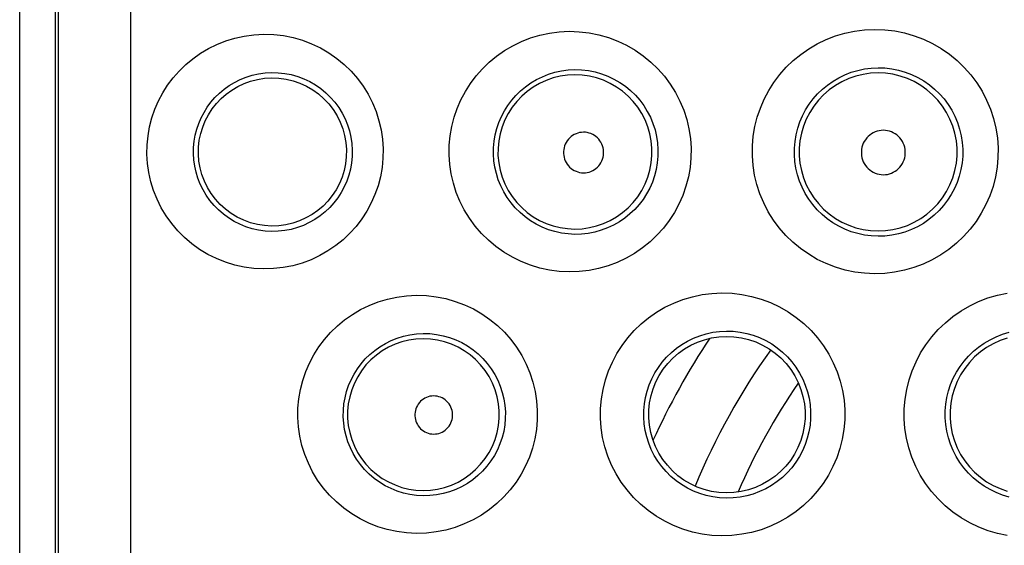
# Model space of a CAD drawing. Units: millimetres. Extents: x 98 to 193.5, y 86.1 to 164.
# Drawn here: x 159 to 164.2, y 112.6 to 115.4 of the extents above; entities that cross this region are included whole.
import ezdxf

# ---------------------------------------------------------------- set-up
doc = ezdxf.new("R2010")
doc.units = ezdxf.units.MM
doc.header["$LTSCALE"] = 16.335
doc.layers.get('0').update_dxf_attribs({"linetype": 'CONTINUOUS'})
doc.layers.add('COPY-PUBBLISH', color=7, linetype='CONTINUOUS')

msp = doc.modelspace()

# ---------------------------------------------------------------- linework, layer by layer
at = {"color": 253, "linetype": 'CONTINUOUS'}
for p, q in [((159.2027, 103.5573), (159.2027, 117.5571)), ((159.2164, 117.5572), (159.2165, 105.8715)), ((159.6003, 117.5649), (159.5987, 112.3817))]:
    msp.add_line(p, q, dxfattribs=at)
for points in [[(159.0142, 103.5602), (159.0143, 105.1059), (159.0142, 117.5541)], [(161.9136, 114.0814), (161.8609, 114.084), (161.8093, 114.0907), (161.7588, 114.1015), (161.709, 114.1165), (161.6604, 114.1356), (161.6138, 114.1583), (161.5693, 114.1848), (161.5269, 114.2149), (161.4874, 114.2479), (161.4508, 114.284), (161.4172, 114.3231), (161.387, 114.3643), (161.3604, 114.4078), (161.3373, 114.4535), (161.318, 114.5005), (161.3027, 114.5488), (161.2912, 114.5984), (161.2837, 114.6483), (161.2804, 114.6986), (161.281, 114.7491), (161.2856, 114.799), (161.2942, 114.8483), (161.3067, 114.8968), (161.3228, 114.9439), (161.3426, 114.9895), (161.366, 115.0336), (161.3926, 115.0756), (161.4226, 115.1153), (161.4557, 115.1529), (161.4917, 115.1876), (161.5304, 115.2196), (161.5719, 115.2487), (161.6156, 115.2743), (161.6615, 115.2966), (161.7096, 115.3153), (161.759, 115.3302), (161.8092, 115.3408), (161.8608, 115.3475), (161.9135, 115.3503)], [(161.9135, 115.3503), (161.9668, 115.3484), (162.019, 115.3423), (162.0701, 115.3322), (162.1204, 115.3177), (162.1696, 115.2991), (162.2168, 115.2768), (162.2619, 115.2507), (162.3049, 115.2209), (162.3451, 115.188), (162.3823, 115.152), (162.4165, 115.1129), (162.4473, 115.0715), (162.4745, 115.0278), (162.4982, 114.9817), (162.518, 114.9343), (162.5338, 114.8855), (162.5456, 114.8353), (162.5533, 114.7847), (162.5568, 114.7338), (162.5562, 114.6825), (162.5515, 114.6319), (162.5427, 114.5819), (162.5299, 114.5327), (162.5133, 114.485), (162.493, 114.4388), (162.469, 114.3942), (162.4416, 114.3519), (162.4109, 114.3119), (162.377, 114.2742), (162.3402, 114.2394), (162.3007, 114.2075), (162.2584, 114.1787), (162.214, 114.1534), (162.1675, 114.1316), (162.1189, 114.1134), (162.0691, 114.0992), (162.0184, 114.0893), (161.9666, 114.0833), (161.9136, 114.0814)], [(163.5254, 114.0713), (163.4724, 114.0737), (163.4204, 114.0803), (163.3694, 114.0909), (163.3191, 114.1058), (163.2698, 114.1248), (163.2225, 114.1474), (163.1774, 114.1739), (163.1342, 114.204), (163.094, 114.2372), (163.0567, 114.2735), (163.0222, 114.3129), (162.9912, 114.3546), (162.9639, 114.3986), (162.94, 114.4448), (162.92, 114.4925), (162.904, 114.5415), (162.8919, 114.592), (162.884, 114.6429), (162.8802, 114.6941), (162.8805, 114.7458), (162.8849, 114.7969), (162.8935, 114.8473), (162.906, 114.8972), (162.9224, 114.9456), (162.9426, 114.9925), (162.9666, 115.0379), (162.9939, 115.081), (163.0247, 115.1218), (163.0588, 115.1604), (163.0957, 115.196), (163.1355, 115.2286), (163.1781, 115.2582), (163.2228, 115.2843), (163.2697, 115.3068), (163.3187, 115.3257), (163.3688, 115.3406), (163.4199, 115.3512), (163.472, 115.3578), (163.5254, 115.3604)], [(163.5254, 115.3604), (163.5792, 115.3583), (163.6319, 115.3521), (163.6834, 115.3417), (163.7342, 115.327), (163.7839, 115.3082), (163.8314, 115.2857), (163.8769, 115.2594), (163.9203, 115.2294), (163.9609, 115.1962), (163.9986, 115.1599), (164.0334, 115.1204), (164.0646, 115.0786), (164.0923, 115.0344), (164.1165, 114.9878), (164.1367, 114.9398), (164.1529, 114.8904), (164.165, 114.8395), (164.173, 114.7882), (164.1768, 114.7365), (164.1763, 114.6844), (164.1717, 114.6329), (164.163, 114.582), (164.1501, 114.5317), (164.1334, 114.483), (164.1128, 114.4359), (164.0883, 114.3903), (164.0605, 114.3471), (164.0293, 114.3062), (163.9946, 114.2676), (163.9573, 114.2322), (163.917, 114.1997), (163.874, 114.1704), (163.829, 114.1446), (163.7818, 114.1225), (163.7326, 114.104), (163.6822, 114.0896), (163.6311, 114.0794), (163.5788, 114.0733), (163.5254, 114.0713)], [(160.3018, 114.0965), (160.2498, 114.0994), (160.199, 114.1062), (160.1494, 114.1171), (160.1005, 114.1321), (160.0528, 114.1512), (160.0072, 114.1738), (159.9638, 114.2001), (159.9225, 114.2299), (159.8841, 114.2625), (159.8487, 114.2981), (159.8162, 114.3365), (159.7871, 114.377), (159.7615, 114.4195), (159.7394, 114.4641), (159.721, 114.51), (159.7064, 114.557), (159.6956, 114.6052), (159.6887, 114.6537), (159.6858, 114.7024), (159.6867, 114.7513), (159.6913, 114.7995), (159.6998, 114.847), (159.712, 114.8938), (159.7276, 114.9392), (159.7467, 114.9831), (159.7693, 115.0256), (159.7949, 115.0661), (159.8238, 115.1045), (159.8557, 115.1409), (159.8904, 115.1747), (159.9278, 115.2058), (159.968, 115.2342), (160.0104, 115.2594), (160.0551, 115.2813), (160.1019, 115.2999), (160.1502, 115.3147), (160.1994, 115.3253), (160.25, 115.3321), (160.3019, 115.335)], [(160.3019, 115.335), (160.3545, 115.3333), (160.4061, 115.3274), (160.4565, 115.3174), (160.5061, 115.3032), (160.5545, 115.2848), (160.6009, 115.2628), (160.6452, 115.2371), (160.6873, 115.2077), (160.7266, 115.1753), (160.7629, 115.1399), (160.7963, 115.1015), (160.8263, 115.0608), (160.8527, 115.018), (160.8756, 114.973), (160.8947, 114.9266), (160.9099, 114.8789), (160.9212, 114.8299), (160.9285, 114.7806), (160.9317, 114.731), (160.9309, 114.6812), (160.9262, 114.632), (160.9175, 114.5835), (160.9049, 114.5357), (160.8888, 114.4894), (160.869, 114.4447), (160.8456, 114.4014), (160.819, 114.3603), (160.7892, 114.3215), (160.7562, 114.2848), (160.7204, 114.2509), (160.6819, 114.2198), (160.6406, 114.1916), (160.5972, 114.1669), (160.5516, 114.1456), (160.504, 114.1277), (160.455, 114.1138), (160.4052, 114.1041), (160.3541, 114.0983), (160.3018, 114.0965)], [(160.3433, 114.2945), (160.3088, 114.2965), (160.2746, 114.3014), (160.241, 114.309), (160.2081, 114.3193), (160.1763, 114.3323), (160.1457, 114.3478), (160.1166, 114.3657), (160.0891, 114.3859), (160.0634, 114.4081), (160.0397, 114.4323), (160.0181, 114.4581), (159.9988, 114.4856), (159.9817, 114.5144), (159.967, 114.5443), (159.9548, 114.5753), (159.9451, 114.6071), (159.9379, 114.6394), (159.9333, 114.6721), (159.9314, 114.705), (159.932, 114.7378), (159.9351, 114.7703), (159.9407, 114.8024), (159.9488, 114.8338), (159.9592, 114.8644), (159.972, 114.8941), (159.9869, 114.9226), (160.0041, 114.95), (160.0233, 114.976), (160.0445, 115.0005), (160.0677, 115.0234), (160.0927, 115.0445), (160.1195, 115.0637), (160.1479, 115.0809), (160.1778, 115.0959), (160.2091, 115.1086), (160.2415, 115.1187), (160.2748, 115.1262), (160.3088, 115.131), (160.3433, 115.133)], [(160.3433, 115.133), (160.3784, 115.1321), (160.4132, 115.1283), (160.4474, 115.1216), (160.481, 115.1121), (160.5135, 115.0999), (160.5449, 115.085), (160.5749, 115.0676), (160.6033, 115.0479), (160.6299, 115.0259), (160.6546, 115.0019), (160.6771, 114.976), (160.6974, 114.9484), (160.7154, 114.9192), (160.7309, 114.8888), (160.7439, 114.8572), (160.7542, 114.8247), (160.7619, 114.7915), (160.7668, 114.7579), (160.769, 114.7241), (160.7685, 114.6903), (160.7653, 114.6568), (160.7594, 114.6237), (160.7509, 114.5914), (160.7399, 114.5598), (160.7265, 114.5293), (160.7107, 114.5001), (160.6926, 114.4721), (160.6724, 114.4457), (160.6501, 114.4209), (160.6258, 114.398), (160.5997, 114.3769), (160.5719, 114.358), (160.5425, 114.3412), (160.5117, 114.3268), (160.4796, 114.315), (160.4465, 114.3057), (160.4126, 114.2991), (160.3782, 114.2954), (160.3433, 114.2945)], [(161.9433, 114.2793), (161.9079, 114.2812), (161.8728, 114.2859), (161.8381, 114.2935), (161.8043, 114.3039), (161.7714, 114.317), (161.7398, 114.3327), (161.7096, 114.3509), (161.681, 114.3715), (161.6542, 114.3942), (161.6294, 114.419), (161.6068, 114.4456), (161.5864, 114.4739), (161.5683, 114.5037), (161.5528, 114.5348), (161.5398, 114.5669), (161.5294, 114.6), (161.5217, 114.6337), (161.5167, 114.6678), (161.5144, 114.7022), (161.5148, 114.7365), (161.518, 114.7706), (161.5238, 114.8043), (161.5322, 114.8373), (161.5431, 114.8695), (161.5565, 114.9007), (161.5722, 114.9307), (161.5903, 114.9594), (161.6105, 114.9866), (161.6329, 115.0122), (161.6572, 115.0361), (161.6835, 115.058), (161.7115, 115.0779), (161.7412, 115.0955), (161.7723, 115.1109), (161.8048, 115.1238), (161.8384, 115.134), (161.8728, 115.1416), (161.9079, 115.1463), (161.9433, 115.1482)], [(161.9433, 115.1482), (161.9792, 115.1471), (162.0148, 115.1431), (162.0499, 115.1362), (162.0843, 115.1264), (162.1177, 115.1138), (162.1499, 115.0986), (162.1807, 115.0807), (162.21, 115.0604), (162.2374, 115.0379), (162.2629, 115.0132), (162.2862, 114.9865), (162.3073, 114.9581), (162.326, 114.928), (162.3422, 114.8966), (162.3557, 114.8639), (162.3665, 114.8303), (162.3746, 114.796), (162.3799, 114.7612), (162.3823, 114.7261), (162.3819, 114.691), (162.3786, 114.6562), (162.3726, 114.6218), (162.3639, 114.5881), (162.3525, 114.5552), (162.3386, 114.5235), (162.3223, 114.493), (162.3035, 114.4639), (162.2825, 114.4364), (162.2594, 114.4106), (162.2342, 114.3868), (162.2072, 114.3649), (162.1784, 114.3453), (162.148, 114.328), (162.1163, 114.3131), (162.0832, 114.3008), (162.0492, 114.2912), (162.0144, 114.2843), (161.979, 114.2804), (161.9433, 114.2793)], [(163.5433, 114.2692), (163.5074, 114.2709), (163.4717, 114.2755), (163.4365, 114.283), (163.402, 114.2933), (163.3684, 114.3064), (163.3361, 114.3222), (163.3051, 114.3405), (163.2758, 114.3612), (163.2483, 114.3842), (163.2227, 114.4093), (163.1993, 114.4364), (163.1782, 114.4652), (163.1594, 114.4955), (163.1432, 114.5273), (163.1296, 114.5602), (163.1186, 114.594), (163.1104, 114.6286), (163.105, 114.6637), (163.1025, 114.699), (163.1027, 114.7344), (163.1057, 114.7696), (163.1116, 114.8044), (163.1201, 114.8386), (163.1313, 114.872), (163.1451, 114.9043), (163.1614, 114.9354), (163.1801, 114.9652), (163.2011, 114.9934), (163.2243, 115.0199), (163.2496, 115.0445), (163.2768, 115.067), (163.3058, 115.0874), (163.3364, 115.1055), (163.3685, 115.1211), (163.4018, 115.1341), (163.4362, 115.1444), (163.4714, 115.1519), (163.5072, 115.1566), (163.5433, 115.1583)], [(163.5433, 115.1583), (163.5798, 115.157), (163.616, 115.1528), (163.6516, 115.1456), (163.6865, 115.1356), (163.7204, 115.1227), (163.7531, 115.1072), (163.7844, 115.0891), (163.8141, 115.0685), (163.842, 115.0456), (163.8679, 115.0205), (163.8917, 114.9933), (163.9132, 114.9644), (163.9323, 114.9338), (163.9488, 114.9018), (163.9627, 114.8686), (163.9739, 114.8344), (163.9822, 114.7994), (163.9877, 114.7639), (163.9903, 114.7281), (163.99, 114.6922), (163.9869, 114.6565), (163.9808, 114.6213), (163.972, 114.5867), (163.9605, 114.553), (163.9463, 114.5204), (163.9296, 114.489), (163.9104, 114.4591), (163.889, 114.4308), (163.8653, 114.4043), (163.8395, 114.3798), (163.8119, 114.3574), (163.7825, 114.3372), (163.7515, 114.3194), (163.7191, 114.3042), (163.6854, 114.2915), (163.6508, 114.2817), (163.6154, 114.2746), (163.5795, 114.2704), (163.5433, 114.2692)], [(161.9433, 115.1207), (161.9047, 115.1187), (161.8665, 115.1132), (161.8289, 115.104), (161.7924, 115.0913), (161.7573, 115.0751), (161.7239, 115.0558), (161.6924, 115.0333), (161.6632, 115.008), (161.6366, 114.98), (161.6128, 114.9496), (161.5919, 114.917), (161.5742, 114.8827), (161.5599, 114.8468), (161.549, 114.8098), (161.5417, 114.7718), (161.5381, 114.7334), (161.538, 114.6947), (161.5417, 114.6563), (161.549, 114.6184), (161.5599, 114.5813), (161.5742, 114.5454), (161.5919, 114.5111), (161.6127, 114.4785), (161.6366, 114.4481), (161.6632, 114.4201), (161.6924, 114.3948), (161.7238, 114.3723), (161.7573, 114.3529), (161.7924, 114.3368), (161.8289, 114.3241), (161.8665, 114.3149), (161.9047, 114.3093), (161.9433, 114.3074)], [(161.9433, 114.3074), (161.9821, 114.3092), (162.0204, 114.3146), (162.0581, 114.3237), (162.0948, 114.3363), (162.1301, 114.3524), (162.1636, 114.3717), (162.1952, 114.3942), (162.2245, 114.4195), (162.2513, 114.4475), (162.2753, 114.478), (162.2962, 114.5105), (162.314, 114.5449), (162.3284, 114.5809), (162.3393, 114.6181), (162.3467, 114.6561), (162.3504, 114.6946), (162.3504, 114.7334), (162.3467, 114.7719), (162.3393, 114.81), (162.3284, 114.8471), (162.314, 114.8831), (162.2963, 114.9175), (162.2753, 114.9501), (162.2513, 114.9805), (162.2246, 115.0086), (162.1952, 115.0339), (162.1637, 115.0564), (162.1301, 115.0757), (162.0948, 115.0917), (162.0581, 115.1044), (162.0205, 115.1134), (161.9821, 115.1189), (161.9433, 115.1207)], [(163.5433, 115.1309), (163.5037, 115.129), (163.4645, 115.1233), (163.426, 115.1139), (163.3885, 115.1009), (163.3525, 115.0844), (163.3182, 115.0645), (163.2859, 115.0415), (163.256, 115.0155), (163.2287, 114.9868), (163.2042, 114.9557), (163.1828, 114.9223), (163.1646, 114.8871), (163.1499, 114.8503), (163.1387, 114.8122), (163.1313, 114.7733), (163.1275, 114.7339), (163.1275, 114.6942), (163.1313, 114.6548), (163.1387, 114.6159), (163.1499, 114.5778), (163.1646, 114.541), (163.1828, 114.5058), (163.2042, 114.4724), (163.2286, 114.4412), (163.256, 114.4125), (163.2859, 114.3866), (163.3182, 114.3635), (163.3525, 114.3437), (163.3885, 114.3272), (163.426, 114.3142), (163.4645, 114.3048), (163.5037, 114.2991), (163.5433, 114.2971)], [(163.5433, 114.2971), (163.583, 114.299), (163.6223, 114.3046), (163.6609, 114.3139), (163.6985, 114.3268), (163.7346, 114.3433), (163.769, 114.3631), (163.8014, 114.3861), (163.8314, 114.4121), (163.8588, 114.4408), (163.8834, 114.472), (163.9049, 114.5054), (163.9231, 114.5407), (163.9378, 114.5776), (163.949, 114.6157), (163.9566, 114.6546), (163.9603, 114.6942), (163.9603, 114.7339), (163.9566, 114.7734), (163.949, 114.8124), (163.9378, 114.8505), (163.9231, 114.8873), (163.9049, 114.9226), (163.8834, 114.956), (163.8588, 114.9872), (163.8314, 115.0159), (163.8014, 115.0419), (163.769, 115.0649), (163.7346, 115.0848), (163.6985, 115.1012), (163.6609, 115.1142), (163.6223, 115.1235), (163.583, 115.1291), (163.5433, 115.1309)], [(163.5708, 114.8282), (163.5596, 114.8275), (163.5487, 114.8259), (163.5382, 114.8233), (163.5278, 114.8196), (163.5178, 114.8149), (163.5083, 114.8093), (163.4994, 114.8028), (163.491, 114.7955), (163.4835, 114.7875), (163.4767, 114.7787), (163.4708, 114.7693), (163.4658, 114.7595), (163.4617, 114.7492), (163.4586, 114.7385), (163.4565, 114.7276), (163.4555, 114.7166), (163.4555, 114.7054), (163.4565, 114.6944), (163.4586, 114.6835), (163.4617, 114.6728), (163.4657, 114.6625), (163.4707, 114.6526), (163.4767, 114.6432), (163.4834, 114.6345), (163.491, 114.6264), (163.4993, 114.6191), (163.5082, 114.6126), (163.5177, 114.607), (163.5278, 114.6023), (163.5381, 114.5986), (163.5487, 114.596), (163.5596, 114.5943), (163.5708, 114.5937)], [(163.5708, 114.5937), (163.582, 114.5942), (163.5929, 114.5958), (163.6035, 114.5983), (163.614, 114.6019), (163.6241, 114.6066), (163.6337, 114.6121), (163.6427, 114.6185), (163.6511, 114.6259), (163.6588, 114.6339), (163.6656, 114.6427), (163.6717, 114.6522), (163.6768, 114.6621), (163.6809, 114.6725), (163.684, 114.6833), (163.6861, 114.6942), (163.6872, 114.7053), (163.6871, 114.7166), (163.6861, 114.7277), (163.684, 114.7387), (163.6808, 114.7495), (163.6767, 114.7598), (163.6716, 114.7698), (163.6656, 114.7792), (163.6588, 114.788), (163.6511, 114.796), (163.6427, 114.8034), (163.6337, 114.8098), (163.6241, 114.8153), (163.614, 114.82), (163.6035, 114.8236), (163.5929, 114.8261), (163.582, 114.8276), (163.5708, 114.8282)], [(161.9889, 114.8179), (161.9787, 114.8173), (161.9688, 114.8157), (161.9592, 114.8133), (161.9497, 114.8099), (161.9406, 114.8056), (161.932, 114.8005), (161.9239, 114.7946), (161.9163, 114.7879), (161.9094, 114.7806), (161.9033, 114.7726), (161.8979, 114.764), (161.8933, 114.7551), (161.8897, 114.7457), (161.8869, 114.7359), (161.885, 114.7261), (161.884, 114.716), (161.884, 114.7059), (161.885, 114.6959), (161.8868, 114.686), (161.8896, 114.6762), (161.8933, 114.6668), (161.8979, 114.6579), (161.9033, 114.6493), (161.9094, 114.6413), (161.9162, 114.634), (161.9238, 114.6272), (161.9319, 114.6213), (161.9405, 114.6162), (161.9497, 114.6119), (161.9591, 114.6085), (161.9688, 114.6061), (161.9787, 114.6046), (161.9889, 114.6039)], [(161.9889, 114.6039), (161.9991, 114.6044), (162.0091, 114.6058), (162.0188, 114.6081), (162.0284, 114.6113), (162.0376, 114.6156), (162.0464, 114.6206), (162.0547, 114.6265), (162.0624, 114.6332), (162.0694, 114.6405), (162.0757, 114.6485), (162.0812, 114.6572), (162.0859, 114.6662), (162.0896, 114.6757), (162.0925, 114.6856), (162.0945, 114.6956), (162.0954, 114.7058), (162.0954, 114.7161), (162.0945, 114.7263), (162.0925, 114.7363), (162.0896, 114.7462), (162.0859, 114.7556), (162.0812, 114.7647), (162.0756, 114.7733), (162.0694, 114.7813), (162.0624, 114.7887), (162.0546, 114.7954), (162.0464, 114.8012), (162.0376, 114.8063), (162.0283, 114.8105), (162.0188, 114.8138), (162.0091, 114.8161), (161.9991, 114.8174), (161.9889, 114.8179)], [(161.1076, 112.7015), (161.0552, 112.7042), (161.0039, 112.711), (160.9537, 112.7219), (160.9044, 112.7369), (160.8562, 112.756), (160.81, 112.7786), (160.766, 112.805), (160.7241, 112.8349), (160.6851, 112.8678), (160.6491, 112.9036), (160.616, 112.9423), (160.5863, 112.9832), (160.5601, 113.0262), (160.5374, 113.0714), (160.5185, 113.1178), (160.5035, 113.1655), (160.4922, 113.2144), (160.485, 113.2637), (160.4817, 113.3132), (160.4824, 113.3631), (160.487, 113.4124), (160.4955, 113.461), (160.5078, 113.5089), (160.5238, 113.5555), (160.5433, 113.6005), (160.5664, 113.6441), (160.5928, 113.6855), (160.6223, 113.7248), (160.655, 113.7619), (160.6905, 113.7963), (160.7287, 113.8279), (160.7697, 113.8567), (160.8128, 113.8821), (160.8582, 113.9041), (160.9057, 113.9228), (160.9544, 113.9376), (161.0042, 113.9482), (161.0553, 113.955), (161.1077, 113.9578)], [(161.1077, 113.9578), (161.1605, 113.956), (161.2122, 113.9501), (161.2628, 113.9401), (161.3126, 113.9259), (161.3614, 113.9075), (161.4081, 113.8855), (161.4527, 113.8598), (161.4952, 113.8304), (161.535, 113.798), (161.5718, 113.7625), (161.6057, 113.724), (161.6361, 113.6833), (161.6631, 113.6402), (161.6866, 113.5949), (161.7063, 113.5483), (161.722, 113.5002), (161.7339, 113.4509), (161.7417, 113.4011), (161.7454, 113.3509), (161.7451, 113.3004), (161.7408, 113.2504), (161.7324, 113.201), (161.72, 113.1521), (161.7039, 113.1047), (161.684, 113.0588), (161.6604, 113.0143), (161.6334, 112.9721), (161.603, 112.932), (161.5692, 112.8942), (161.5327, 112.8593), (161.4933, 112.8274), (161.4511, 112.7985), (161.4069, 112.7731), (161.3604, 112.7514), (161.3119, 112.7332), (161.2623, 112.7191), (161.2119, 112.7092), (161.1603, 112.7033), (161.1076, 112.7015)], [(162.7195, 112.6889), (162.6664, 112.6914), (162.6145, 112.6981), (162.5636, 112.7089), (162.5135, 112.7238), (162.4645, 112.7429), (162.4176, 112.7656), (162.3727, 112.792), (162.3298, 112.8222), (162.2899, 112.8554), (162.2529, 112.8916), (162.2188, 112.9308), (162.1882, 112.9724), (162.1611, 113.0161), (162.1376, 113.0622), (162.1179, 113.1096), (162.1022, 113.1583), (162.0903, 113.2085), (162.0826, 113.2589), (162.079, 113.3098), (162.0795, 113.3611), (162.084, 113.4117), (162.0925, 113.4617), (162.1051, 113.5112), (162.1214, 113.5591), (162.1415, 113.6055), (162.1653, 113.6504), (162.1924, 113.6931), (162.2229, 113.7335), (162.2567, 113.7717), (162.2932, 113.8069), (162.3326, 113.8392), (162.3747, 113.8686), (162.4189, 113.8945), (162.4654, 113.9168), (162.514, 113.9356), (162.5638, 113.9505), (162.6145, 113.9612), (162.6664, 113.9678), (162.7195, 113.9704)], [(162.7195, 113.9704), (162.7728, 113.9685), (162.8251, 113.9624), (162.8763, 113.9522), (162.9267, 113.9378), (162.976, 113.9193), (163.0233, 113.897), (163.0686, 113.8709), (163.1119, 113.8411), (163.1523, 113.8083), (163.1898, 113.7723), (163.2244, 113.7332), (163.2556, 113.6918), (163.2832, 113.648), (163.3073, 113.6019), (163.3275, 113.5544), (163.3437, 113.5054), (163.3559, 113.455), (163.364, 113.4042), (163.368, 113.3529), (163.3677, 113.3012), (163.3634, 113.25), (163.3549, 113.1994), (163.3423, 113.1494), (163.3259, 113.1008), (163.3056, 113.0538), (163.2814, 113.0082), (163.2538, 112.9649), (163.2227, 112.924), (163.1882, 112.8853), (163.1509, 112.8497), (163.1107, 112.8172), (163.0677, 112.7878), (163.0227, 112.762), (162.9755, 112.7399), (162.9263, 112.7214), (162.876, 112.707), (162.8249, 112.6969), (162.7727, 112.6908), (162.7195, 112.6889)], [(164.2256, 112.6903), (164.1744, 112.7009), (164.1239, 112.7157), (164.0744, 112.7346), (164.027, 112.7573), (163.9816, 112.7837), (163.9382, 112.8139), (163.8976, 112.8471), (163.86, 112.8835), (163.8253, 112.923), (163.7941, 112.9648), (163.7664, 113.0089), (163.7422, 113.0554), (163.722, 113.1033), (163.7058, 113.1527), (163.6935, 113.2034), (163.6853, 113.2546), (163.6814, 113.3062), (163.6816, 113.3583), (163.686, 113.4098), (163.6945, 113.4608), (163.7071, 113.5112), (163.7236, 113.5601), (163.7439, 113.6075), (163.7682, 113.6534), (163.7958, 113.697), (163.8269, 113.7383), (163.8614, 113.7772), (163.8987, 113.8131), (163.9389, 113.846), (163.9819, 113.8758), (164.027, 113.902), (164.0742, 113.9246), (164.1236, 113.9435), (164.1741, 113.9584), (164.2254, 113.969)], [(161.1433, 112.9001), (161.1083, 112.902), (161.0735, 112.9068), (161.0393, 112.9144), (161.0059, 112.9248), (160.9735, 112.9379), (160.9423, 112.9535), (160.9126, 112.9716), (160.8845, 112.992), (160.8582, 113.0145), (160.8339, 113.0389), (160.8117, 113.0652), (160.7918, 113.0931), (160.7742, 113.1224), (160.759, 113.153), (160.7463, 113.1846), (160.7362, 113.217), (160.7287, 113.2501), (160.7238, 113.2836), (160.7216, 113.3173), (160.7221, 113.351), (160.7252, 113.3845), (160.7309, 113.4175), (160.7391, 113.4499), (160.7499, 113.4816), (160.763, 113.5122), (160.7785, 113.5417), (160.7962, 113.5699), (160.8161, 113.5967), (160.838, 113.6219), (160.8619, 113.6454), (160.8876, 113.667), (160.9151, 113.6865), (160.9442, 113.704), (160.9748, 113.7192), (161.0068, 113.7319), (161.0398, 113.7421), (161.0737, 113.7496), (161.1083, 113.7544), (161.1433, 113.7563)], [(161.1433, 113.7563), (161.1787, 113.7554), (161.2138, 113.7515), (161.2485, 113.7447), (161.2824, 113.7352), (161.3153, 113.7228), (161.3471, 113.7079), (161.3775, 113.6904), (161.4063, 113.6705), (161.4334, 113.6484), (161.4585, 113.6241), (161.4815, 113.598), (161.5023, 113.5701), (161.5208, 113.5406), (161.5367, 113.5098), (161.5501, 113.4779), (161.5609, 113.4449), (161.569, 113.4113), (161.5743, 113.3772), (161.5769, 113.3428), (161.5767, 113.3083), (161.5737, 113.274), (161.568, 113.2401), (161.5596, 113.2069), (161.5486, 113.1744), (161.535, 113.1429), (161.5189, 113.1126), (161.5005, 113.0837), (161.4798, 113.0563), (161.4569, 113.0306), (161.4319, 113.0068), (161.4051, 112.985), (161.3765, 112.9654), (161.3463, 112.9481), (161.3147, 112.9333), (161.2819, 112.9211), (161.2481, 112.9116), (161.2136, 112.9049), (161.1786, 112.901), (161.1433, 112.9001)], [(162.7433, 112.8874), (162.7075, 112.8892), (162.672, 112.8939), (162.6369, 112.9015), (162.6027, 112.9119), (162.5694, 112.925), (162.5374, 112.9408), (162.5067, 112.9591), (162.4777, 112.9797), (162.4504, 113.0027), (162.4252, 113.0277), (162.4021, 113.0545), (162.3813, 113.0831), (162.3629, 113.1133), (162.3469, 113.1448), (162.3336, 113.1774), (162.3229, 113.2109), (162.3149, 113.2451), (162.3096, 113.2798), (162.3072, 113.3148), (162.3075, 113.3498), (162.3106, 113.3846), (162.3164, 113.419), (162.3249, 113.4527), (162.336, 113.4857), (162.3497, 113.5176), (162.3658, 113.5483), (162.3843, 113.5777), (162.405, 113.6055), (162.4279, 113.6316), (162.4528, 113.6559), (162.4796, 113.6782), (162.5082, 113.6983), (162.5384, 113.7162), (162.5701, 113.7317), (162.6031, 113.7447), (162.6371, 113.755), (162.672, 113.7625), (162.7075, 113.7672), (162.7433, 113.769)], [(162.7433, 113.769), (162.7794, 113.7678), (162.8152, 113.7637), (162.8505, 113.7567), (162.8851, 113.7469), (162.9187, 113.7343), (162.9512, 113.719), (162.9823, 113.7011), (163.0118, 113.6807), (163.0395, 113.6581), (163.0653, 113.6333), (163.0889, 113.6065), (163.1103, 113.5779), (163.1293, 113.5477), (163.1458, 113.5161), (163.1597, 113.4832), (163.1708, 113.4494), (163.1792, 113.4148), (163.1848, 113.3797), (163.1875, 113.3442), (163.1874, 113.3087), (163.1844, 113.2734), (163.1785, 113.2384), (163.17, 113.204), (163.1586, 113.1705), (163.1447, 113.138), (163.1281, 113.1067), (163.1091, 113.0768), (163.0878, 113.0485), (163.0642, 113.0221), (163.0386, 112.9975), (163.011, 112.9751), (162.9817, 112.955), (162.9507, 112.9372), (162.9184, 112.922), (162.8848, 112.9094), (162.8503, 112.8996), (162.8151, 112.8927), (162.7793, 112.8886), (162.7433, 112.8874)], [(164.2355, 112.8936), (164.2008, 112.9039), (164.167, 112.917), (164.1344, 112.9327), (164.1032, 112.9511), (164.0736, 112.9719), (164.0458, 112.9949), (164.0199, 113.0202), (163.9963, 113.0473), (163.9749, 113.0763), (163.9558, 113.1069), (163.9394, 113.1388), (163.9255, 113.172), (163.9144, 113.2062), (163.906, 113.2411), (163.9004, 113.2765), (163.8977, 113.3122), (163.8979, 113.348), (163.9009, 113.3837), (163.9067, 113.4189), (163.9153, 113.4536), (163.9266, 113.4874), (163.9406, 113.5202), (163.9571, 113.5518), (163.9761, 113.582), (163.9974, 113.6105), (164.021, 113.6373), (164.0466, 113.6622), (164.0742, 113.685), (164.1035, 113.7056), (164.1345, 113.7237), (164.167, 113.7394), (164.2007, 113.7525), (164.2354, 113.7628)], [(164.2249, 113.732), (164.1871, 113.7189), (164.1507, 113.7023), (164.116, 113.6822), (164.0835, 113.659), (164.0532, 113.6328), (164.0256, 113.6038), (164.0009, 113.5723), (163.9793, 113.5387), (163.961, 113.5031), (163.9461, 113.4659), (163.9348, 113.4275), (163.9273, 113.3883), (163.9235, 113.3484), (163.9235, 113.3084), (163.9273, 113.2686), (163.9348, 113.2293), (163.9461, 113.1909), (163.961, 113.1537), (163.9793, 113.1182), (164.0009, 113.0845), (164.0256, 113.053), (164.0532, 113.0241), (164.0835, 112.9978), (164.116, 112.9746), (164.1507, 112.9546), (164.1871, 112.9379), (164.2249, 112.9248)], [(161.1433, 113.7286), (161.1053, 113.7267), (161.0677, 113.7212), (161.0308, 113.7121), (160.9948, 113.6996), (160.9603, 113.6838), (160.9274, 113.6647), (160.8964, 113.6426), (160.8677, 113.6176), (160.8415, 113.5901), (160.8181, 113.5601), (160.7976, 113.5281), (160.7802, 113.4943), (160.7661, 113.4591), (160.7554, 113.4226), (160.7482, 113.3853), (160.7446, 113.3474), (160.7446, 113.3094), (160.7482, 113.2716), (160.7554, 113.2343), (160.7661, 113.1978), (160.7802, 113.1625), (160.7975, 113.1287), (160.8181, 113.0967), (160.8415, 113.0668), (160.8677, 113.0392), (160.8964, 113.0143), (160.9274, 112.9922), (160.9603, 112.9731), (160.9948, 112.9572), (161.0308, 112.9447), (161.0677, 112.9356), (161.1053, 112.9301), (161.1433, 112.9282)], [(161.1433, 112.9282), (161.1815, 112.93), (161.2193, 112.9353), (161.2564, 112.9442), (161.2924, 112.9567), (161.3272, 112.9725), (161.3602, 112.9915), (161.3913, 113.0136), (161.4202, 113.0385), (161.4465, 113.0661), (161.4701, 113.0961), (161.4908, 113.1281), (161.5083, 113.162), (161.5224, 113.1974), (161.5332, 113.234), (161.5404, 113.2714), (161.544, 113.3093), (161.544, 113.3475), (161.5404, 113.3854), (161.5332, 113.4228), (161.5224, 113.4594), (161.5083, 113.4948), (161.4908, 113.5287), (161.4701, 113.5608), (161.4465, 113.5907), (161.4202, 113.6183), (161.3913, 113.6432), (161.3602, 113.6653), (161.3272, 113.6844), (161.2924, 113.7002), (161.2564, 113.7126), (161.2193, 113.7215), (161.1815, 113.7269), (161.1433, 113.7286)], [(161.1979, 113.4268), (161.1883, 113.4262), (161.179, 113.4248), (161.17, 113.4225), (161.1611, 113.4193), (161.1525, 113.4152), (161.1445, 113.4104), (161.1369, 113.4049), (161.1298, 113.3986), (161.1233, 113.3917), (161.1176, 113.3842), (161.1125, 113.3761), (161.1083, 113.3677), (161.1048, 113.3589), (161.1022, 113.3498), (161.1004, 113.3405), (161.0996, 113.3311), (161.0995, 113.3216), (161.1004, 113.3122), (161.1022, 113.3029), (161.1048, 113.2937), (161.1082, 113.2849), (161.1125, 113.2765), (161.1176, 113.2684), (161.1233, 113.261), (161.1297, 113.2541), (161.1368, 113.2478), (161.1444, 113.2422), (161.1525, 113.2374), (161.1611, 113.2333), (161.17, 113.2301), (161.179, 113.2278), (161.1883, 113.2264), (161.1979, 113.2258)], [(161.1979, 113.2258), (161.2075, 113.2262), (161.2169, 113.2274), (161.2261, 113.2296), (161.2351, 113.2327), (161.2438, 113.2366), (161.252, 113.2413), (161.2598, 113.2469), (161.2671, 113.2532), (161.2737, 113.2601), (161.2796, 113.2676), (161.2848, 113.2757), (161.2892, 113.2842), (161.2928, 113.2931), (161.2955, 113.3025), (161.2973, 113.3119), (161.2982, 113.3215), (161.2982, 113.3312), (161.2973, 113.3407), (161.2955, 113.3502), (161.2927, 113.3595), (161.2892, 113.3684), (161.2848, 113.3769), (161.2796, 113.385), (161.2737, 113.3925), (161.2671, 113.3994), (161.2598, 113.4057), (161.252, 113.4112), (161.2438, 113.416), (161.235, 113.4199), (161.2261, 113.423), (161.2169, 113.4251), (161.2075, 113.4264), (161.1979, 113.4268)]]:
    msp.add_lwpolyline(points, dxfattribs=at)
at = {"color": 7, "linetype": 'CONTINUOUS'}
for points in [[(160.3433, 114.323), (160.3056, 114.3253), (160.2683, 114.3312), (160.2317, 114.3406), (160.1962, 114.3536), (160.1621, 114.3699), (160.1299, 114.3894), (160.0999, 114.4117), (160.0723, 114.4367), (160.0471, 114.4642), (160.0246, 114.4942), (160.005, 114.5263), (159.9887, 114.5598), (159.9758, 114.5943), (159.9662, 114.6295), (159.96, 114.6656), (159.9572, 114.7022), (159.9578, 114.7391), (159.9619, 114.7754), (159.9692, 114.8108), (159.9797, 114.845), (159.9933, 114.8783), (160.01, 114.9104), (160.0297, 114.9409), (160.0521, 114.9695), (160.0769, 114.9956), (160.1039, 115.0193), (160.1332, 115.0405), (160.1646, 115.0592), (160.1978, 115.0748), (160.2326, 115.0874), (160.2687, 115.0967), (160.3057, 115.1025), (160.3433, 115.1047)], [(160.3433, 115.1047), (160.3816, 115.1033), (160.4194, 115.0981), (160.4566, 115.0893), (160.4928, 115.0768), (160.5276, 115.0609), (160.5605, 115.0418), (160.5912, 115.0196), (160.6195, 114.9947), (160.6454, 114.9672), (160.6686, 114.937), (160.6888, 114.9047), (160.7056, 114.8708), (160.719, 114.836), (160.7289, 114.8002), (160.7354, 114.7636), (160.7383, 114.7263), (160.7377, 114.6888), (160.7336, 114.6518), (160.726, 114.6158), (160.7152, 114.581), (160.7012, 114.5472), (160.6839, 114.5146), (160.6636, 114.4837), (160.6405, 114.4549), (160.615, 114.4287), (160.5872, 114.405), (160.5571, 114.3838), (160.5249, 114.3655), (160.491, 114.3502), (160.4555, 114.3382), (160.4189, 114.3295), (160.3814, 114.3244), (160.3433, 114.323)], [(162.7433, 112.9155), (162.704, 112.9176), (162.665, 112.9235), (162.6267, 112.9331), (162.5894, 112.9464), (162.5535, 112.9631), (162.5195, 112.9832), (162.4878, 113.0063), (162.4585, 113.0322), (162.4316, 113.0609), (162.4075, 113.0922), (162.3864, 113.1258), (162.3687, 113.161), (162.3546, 113.1974), (162.3441, 113.2347), (162.3371, 113.273), (162.3337, 113.3121), (162.334, 113.3515), (162.338, 113.3905), (162.3456, 113.4284), (162.3567, 113.4652), (162.3712, 113.501), (162.3891, 113.5355), (162.4102, 113.5683), (162.4343, 113.5988), (162.4609, 113.6268), (162.4899, 113.652), (162.5213, 113.6746), (162.5549, 113.6942), (162.5903, 113.7106), (162.6272, 113.7236), (162.6652, 113.7331), (162.7041, 113.739), (162.7433, 113.7411)], [(162.7433, 113.7411), (162.7829, 113.7395), (162.8221, 113.734), (162.8606, 113.7249), (162.8982, 113.712), (162.9344, 113.6955), (162.9688, 113.6757), (163.001, 113.6529), (163.0308, 113.6271), (163.058, 113.5985), (163.0826, 113.5671), (163.1041, 113.5335), (163.1221, 113.4981), (163.1366, 113.4616), (163.1474, 113.424), (163.1547, 113.3854), (163.1583, 113.346), (163.1581, 113.3062), (163.1541, 113.2668), (163.1464, 113.2285), (163.1352, 113.1912), (163.1206, 113.1551), (163.1024, 113.1201), (163.0808, 113.087), (163.0563, 113.0562), (163.0292, 113.028), (162.9996, 113.0026), (162.9677, 112.9801), (162.9336, 112.9606), (162.8976, 112.9444), (162.8603, 112.9316), (162.8219, 112.9225), (162.7828, 112.9171), (162.7433, 112.9155)]]:
    msp.add_lwpolyline(points, dxfattribs=at)
at = {"layer": 'COPY-PUBBLISH', "color": 253, "linetype": 'CONTINUOUS'}
for radius, start, end in [(3.9421, 146.5132, 155.5111), (3.6423, 144.5309, 157.4891)]:
    msp.add_arc((165.9433, 111.5572), radius, start, end, dxfattribs=at)
at = {"layer": 'COPY-PUBBLISH', "color": 7, "linetype": 'CONTINUOUS'}
msp.add_arc((165.9433, 111.5572), 3.4219, 145.5168, 156.5161, dxfattribs=at)

doc.saveas('drawing.dxf')
